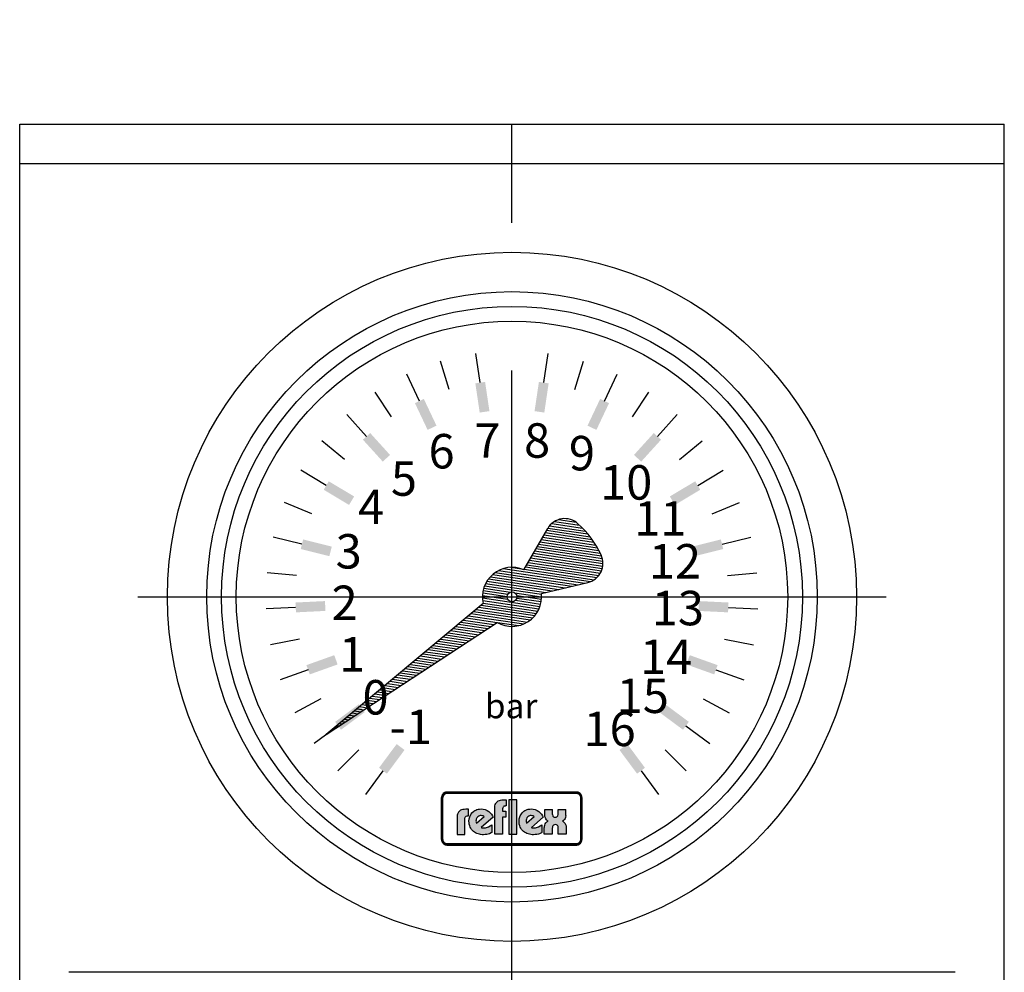
# Model space of a CAD drawing. Units: millimetres. Extents: x 13 to 4443, y -589 to 2911.
# Drawn here: x 812 to 912, y 2371 to 2467 of the extents above; entities that cross this region are included whole.
import ezdxf

# ---------------------------------------------------------------- set-up
doc = ezdxf.new("R2010")
doc.units = ezdxf.units.MM
doc.linetypes.add('AM_DIN_G_W050', pattern=[13.75, 9.75, -1.5, 1, -1.5])
for name, color, linetype in [('AM_0', 7, 'CONTINUOUS'), ('AM_4', 3, 'CONTINUOUS'), ('AM_7', 4, 'AM_DIN_G_W050'), ('AM_8', 1, 'CONTINUOUS')]:
    doc.layers.add(name, color=color, linetype=linetype)
doc.styles.get("Standard").update_dxf_attribs({"font": 'ISOCP.SHX'})

msp = doc.modelspace()

# ---------------------------------------------------------------- hatches: boundary and pattern name
at = {"layer": 'AM_4'}
h = msp.add_hatch(color=256, dxfattribs=at)
h.paths.add_polyline_path([(854.791, 2388.44), (854.729, 2388.44), (854.729, 2384.155), (854.791, 2384.155)])
h.paths.add_polyline_path([(868.365, 2383.732), (855.22, 2383.732), (855.22, 2383.671), (868.365, 2383.671)])
h.paths.add_polyline_path([(868.365, 2388.931), (855.22, 2388.931), (855.22, 2388.87), (868.365, 2388.87)])
h.paths.add_polyline_path([(868.917, 2388.44), (868.856, 2388.44), (868.856, 2384.155), (868.917, 2384.155)])
h.paths.add_polyline_path([(855.034, 2388.894), (855.121, 2388.918), (855.22, 2388.931), (855.22, 2388.992), (855.192, 2388.991), (855.165, 2388.989), (855.137, 2388.985), (855.11, 2388.981), (855.083, 2388.974), (855.057, 2388.966), (855.031, 2388.958), (855.007, 2388.948), (854.983, 2388.937), (854.959, 2388.925), (854.935, 2388.911), (854.913, 2388.896), (854.892, 2388.881), (854.871, 2388.864), (854.85, 2388.847), (854.831, 2388.829), (854.813, 2388.809), (854.796, 2388.79), (854.779, 2388.768), (854.764, 2388.747), (854.749, 2388.725), (854.735, 2388.702), (854.723, 2388.678), (854.712, 2388.654), (854.702, 2388.629), (854.694, 2388.603), (854.686, 2388.577), (854.679, 2388.55), (854.675, 2388.523), (854.671, 2388.495), (854.669, 2388.468), (854.668, 2388.44), (854.729, 2388.44), (854.742, 2388.539), (854.773, 2388.632), (854.816, 2388.713), (854.879, 2388.788), (854.947, 2388.844)])
h.paths.add_polyline_path([(855.055, 2388.836), (855.074, 2388.843), (855.094, 2388.85), (855.114, 2388.856), (855.135, 2388.861), (855.156, 2388.865), (855.177, 2388.868), (855.199, 2388.87), (855.22, 2388.87), (855.22, 2388.931), (855.121, 2388.918), (855.034, 2388.894), (854.947, 2388.844), (854.879, 2388.788), (854.816, 2388.713), (854.773, 2388.632), (854.742, 2388.539), (854.729, 2388.44), (854.791, 2388.44), (854.791, 2388.461), (854.792, 2388.483), (854.795, 2388.504), (854.799, 2388.525), (854.804, 2388.546), (854.81, 2388.565), (854.816, 2388.586), (854.824, 2388.606), (854.833, 2388.624), (854.843, 2388.643), (854.854, 2388.661), (854.864, 2388.678), (854.877, 2388.695), (854.889, 2388.711), (854.903, 2388.727), (854.918, 2388.742), (854.933, 2388.757), (854.949, 2388.77), (854.965, 2388.783), (854.982, 2388.796), (854.999, 2388.806), (855.017, 2388.817), (855.036, 2388.827)])
h.paths.add_polyline_path([(868.365, 2383.671), (855.22, 2383.671), (855.22, 2383.609), (868.365, 2383.609)])
h.paths.add_polyline_path([(868.775, 2383.882), (868.818, 2383.97), (868.849, 2384.057), (868.856, 2384.155), (868.794, 2384.155), (868.794, 2384.134), (868.793, 2384.113), (868.79, 2384.091), (868.786, 2384.07), (868.781, 2384.05), (868.776, 2384.03), (868.769, 2384.01), (868.761, 2383.991), (868.753, 2383.972), (868.744, 2383.954), (868.733, 2383.937), (868.722, 2383.919), (868.71, 2383.903), (868.697, 2383.886), (868.684, 2383.871), (868.67, 2383.857), (868.655, 2383.842), (868.64, 2383.829), (868.623, 2383.817), (868.606, 2383.804), (868.589, 2383.794), (868.571, 2383.783), (868.552, 2383.774), (868.533, 2383.765), (868.513, 2383.758), (868.494, 2383.751), (868.473, 2383.746), (868.452, 2383.741), (868.431, 2383.737), (868.409, 2383.734), (868.387, 2383.732), (868.365, 2383.732), (868.365, 2383.671), (868.464, 2383.677), (868.557, 2383.708), (868.638, 2383.752), (868.713, 2383.814)], flags=16)
h.paths.add_polyline_path([(868.791, 2383.809), (868.808, 2383.829), (868.823, 2383.85), (868.837, 2383.873), (868.85, 2383.896), (868.863, 2383.919), (868.873, 2383.943), (868.883, 2383.968), (868.892, 2383.994), (868.899, 2384.019), (868.905, 2384.046), (868.911, 2384.073), (868.913, 2384.1), (868.916, 2384.128), (868.917, 2384.155), (868.856, 2384.155), (868.849, 2384.057), (868.818, 2383.97), (868.775, 2383.882), (868.713, 2383.814), (868.638, 2383.752), (868.557, 2383.708), (868.464, 2383.677), (868.365, 2383.671), (868.365, 2383.609), (868.392, 2383.61), (868.421, 2383.613), (868.449, 2383.616), (868.476, 2383.621), (868.503, 2383.626), (868.529, 2383.634), (868.555, 2383.643), (868.58, 2383.652), (868.605, 2383.664), (868.628, 2383.675), (868.651, 2383.689), (868.674, 2383.703), (868.696, 2383.718), (868.717, 2383.734), (868.737, 2383.752), (868.756, 2383.77), (868.774, 2383.788)])
h.paths.add_polyline_path([(868.713, 2388.788), (868.638, 2388.844), (868.557, 2388.894), (868.464, 2388.918), (868.365, 2388.931), (868.365, 2388.87), (868.387, 2388.87), (868.409, 2388.868), (868.431, 2388.864), (868.452, 2388.861), (868.472, 2388.856), (868.493, 2388.85), (868.513, 2388.843), (868.533, 2388.836), (868.552, 2388.827), (868.57, 2388.817), (868.588, 2388.806), (868.606, 2388.796), (868.623, 2388.783), (868.639, 2388.771), (868.655, 2388.757), (868.67, 2388.742), (868.683, 2388.727), (868.697, 2388.712), (868.71, 2388.695), (868.721, 2388.678), (868.733, 2388.662), (868.743, 2388.643), (868.753, 2388.625), (868.761, 2388.606), (868.769, 2388.586), (868.776, 2388.566), (868.781, 2388.546), (868.786, 2388.525), (868.79, 2388.504), (868.793, 2388.484), (868.794, 2388.461), (868.794, 2388.44), (868.856, 2388.44), (868.849, 2388.539), (868.818, 2388.632), (868.775, 2388.713)])
h.paths.add_polyline_path([(868.737, 2388.846), (868.717, 2388.864), (868.697, 2388.881), (868.674, 2388.896), (868.652, 2388.911), (868.629, 2388.925), (868.605, 2388.937), (868.581, 2388.948), (868.555, 2388.958), (868.529, 2388.966), (868.504, 2388.974), (868.476, 2388.981), (868.449, 2388.985), (868.421, 2388.989), (868.393, 2388.991), (868.365, 2388.992), (868.365, 2388.931), (868.464, 2388.918), (868.557, 2388.894), (868.638, 2388.844), (868.713, 2388.788), (868.775, 2388.713), (868.818, 2388.632), (868.849, 2388.539), (868.856, 2388.44), (868.917, 2388.44), (868.916, 2388.468), (868.913, 2388.495), (868.911, 2388.523), (868.905, 2388.549), (868.899, 2388.576), (868.892, 2388.602), (868.883, 2388.628), (868.873, 2388.653), (868.863, 2388.678), (868.85, 2388.701), (868.838, 2388.724), (868.823, 2388.747), (868.808, 2388.768), (868.792, 2388.79), (868.774, 2388.809), (868.756, 2388.829)])
h.paths.add_polyline_path([(854.918, 2383.857), (854.903, 2383.872), (854.889, 2383.887), (854.877, 2383.903), (854.864, 2383.92), (854.853, 2383.937), (854.842, 2383.954), (854.833, 2383.973), (854.824, 2383.991), (854.816, 2384.01), (854.809, 2384.03), (854.804, 2384.05), (854.799, 2384.071), (854.795, 2384.091), (854.792, 2384.113), (854.791, 2384.134), (854.791, 2384.155), (854.729, 2384.155), (854.742, 2384.057), (854.773, 2383.97), (854.816, 2383.882), (854.879, 2383.814), (854.947, 2383.752), (855.034, 2383.708), (855.121, 2383.677), (855.22, 2383.671), (855.22, 2383.732), (855.199, 2383.732), (855.176, 2383.734), (855.155, 2383.737), (855.135, 2383.74), (855.114, 2383.746), (855.094, 2383.751), (855.074, 2383.758), (855.055, 2383.765), (855.035, 2383.774), (855.017, 2383.783), (854.999, 2383.794), (854.982, 2383.805), (854.964, 2383.817), (854.948, 2383.829), (854.932, 2383.842)], flags=17)
h.paths.add_polyline_path([(854.879, 2383.814), (854.816, 2383.882), (854.773, 2383.97), (854.742, 2384.057), (854.729, 2384.155), (854.668, 2384.155), (854.669, 2384.128), (854.671, 2384.1), (854.675, 2384.073), (854.679, 2384.046), (854.686, 2384.019), (854.694, 2383.994), (854.702, 2383.968), (854.712, 2383.943), (854.724, 2383.919), (854.736, 2383.895), (854.75, 2383.873), (854.764, 2383.85), (854.779, 2383.829), (854.796, 2383.809), (854.814, 2383.788), (854.831, 2383.77), (854.851, 2383.752), (854.871, 2383.734), (854.892, 2383.718), (854.913, 2383.703), (854.936, 2383.689), (854.959, 2383.675), (854.983, 2383.664), (855.007, 2383.652), (855.032, 2383.643), (855.058, 2383.634), (855.084, 2383.626), (855.111, 2383.621), (855.137, 2383.616), (855.165, 2383.613), (855.192, 2383.61), (855.22, 2383.609), (855.22, 2383.671), (855.121, 2383.677), (855.034, 2383.708), (854.947, 2383.752)])
h = msp.add_hatch(color=256, dxfattribs=at)
h.paths.add_polyline_path([(868.365, 2388.992), (855.22, 2388.992), (855.22, 2388.931), (868.365, 2388.931)])
h.paths.add_polyline_path([(854.729, 2388.44), (854.668, 2388.44), (854.668, 2384.155), (854.729, 2384.155)])
h.paths.add_polyline_path([(854.843, 2388.643), (854.854, 2388.661), (854.864, 2388.678), (854.877, 2388.695), (854.889, 2388.711), (854.903, 2388.727), (854.918, 2388.742), (854.933, 2388.757), (854.949, 2388.77), (854.965, 2388.783), (854.982, 2388.796), (854.999, 2388.806), (855.017, 2388.817), (855.036, 2388.827), (855.055, 2388.836), (855.074, 2388.843), (855.094, 2388.85), (855.114, 2388.856), (855.135, 2388.861), (855.156, 2388.865), (855.177, 2388.868), (855.199, 2388.87), (855.22, 2388.87), (855.22, 2388.931), (855.121, 2388.918), (855.034, 2388.894), (854.947, 2388.844), (854.879, 2388.788), (854.816, 2388.713), (854.773, 2388.632), (854.742, 2388.539), (854.729, 2388.44), (854.791, 2388.44), (854.791, 2388.461), (854.792, 2388.483), (854.795, 2388.504), (854.799, 2388.525), (854.804, 2388.546), (854.81, 2388.565), (854.816, 2388.586), (854.824, 2388.606), (854.833, 2388.624)])
h = msp.add_hatch(color=256, dxfattribs=at)
h.paths.add_polyline_path([(857.025, 2386.297), (857.041, 2386.386), (857.073, 2386.451), (857.122, 2386.499), (857.17, 2386.54), (857.267, 2386.564), (857.316, 2386.572), (857.405, 2386.572), (857.405, 2387.243), (857.114, 2387.243), (856.952, 2387.234), (856.814, 2387.218), (856.701, 2387.178), (856.596, 2387.137), (856.516, 2387.081), (856.443, 2387.024), (856.387, 2386.959), (856.338, 2386.895), (856.281, 2386.758), (856.249, 2386.645), (856.241, 2386.54), (856.241, 2384.688), (857.025, 2384.688)])
h.paths.add_polyline_path([(859.903, 2386.426), (859.83, 2386.588), (859.725, 2386.75), (859.603, 2386.887), (859.45, 2387.016), (859.28, 2387.121), (859.094, 2387.202), (858.892, 2387.259), (858.682, 2387.275), (858.528, 2387.267), (858.391, 2387.243), (858.261, 2387.21), (858.14, 2387.162), (858.027, 2387.105), (857.93, 2387.04), (857.841, 2386.959), (857.752, 2386.878), (857.68, 2386.791), (857.623, 2386.693), (857.567, 2386.588), (857.526, 2386.483), (857.47, 2386.265), (857.445, 2386.038), (857.453, 2385.868), (857.478, 2385.716), (857.518, 2385.57), (857.575, 2385.432), (857.64, 2385.311), (857.712, 2385.198), (857.8, 2385.093), (857.897, 2384.996), (858.011, 2384.915), (858.124, 2384.85), (858.245, 2384.785), (858.367, 2384.737), (858.504, 2384.704), (858.634, 2384.672), (858.771, 2384.656), (858.908, 2384.656), (859.094, 2384.664), (859.264, 2384.688), (859.409, 2384.72), (859.539, 2384.761), (859.717, 2384.842), (859.773, 2384.874), (859.773, 2385.667), (859.595, 2385.546), (859.417, 2385.449), (859.215, 2385.376), (859.118, 2385.352), (859.021, 2385.343), (858.86, 2385.343), (858.747, 2385.368), (858.698, 2385.376)])
h.paths.add_polyline_path([(858.213, 2385.844), (858.189, 2385.901), (858.172, 2385.965), (858.156, 2386.046), (858.164, 2386.143), (858.189, 2386.248), (858.245, 2386.362), (858.342, 2386.475), (858.456, 2386.556), (858.577, 2386.596), (858.69, 2386.604), (858.787, 2386.588), (858.876, 2386.564), (858.94, 2386.532), (858.997, 2386.499)], flags=16)
h.paths.add_polyline_path([(860.856, 2386.426), (861.204, 2386.426), (861.204, 2387.032), (860.856, 2387.032), (860.856, 2387.299), (860.872, 2387.388), (860.905, 2387.453), (860.953, 2387.501), (861.002, 2387.542), (861.107, 2387.566), (861.148, 2387.574), (861.235, 2387.574), (861.235, 2388.196), (860.945, 2388.196), (860.792, 2388.188), (860.654, 2388.164), (860.533, 2388.123), (860.427, 2388.083), (860.347, 2388.026), (860.274, 2387.971), (860.217, 2387.906), (860.177, 2387.841), (860.112, 2387.712), (860.08, 2387.59), (860.071, 2387.485), (860.071, 2384.696), (860.856, 2384.696)])
h.paths.add_polyline_path([(862.312, 2388.196), (861.494, 2388.196), (861.494, 2384.696), (862.312, 2384.696)])
h.paths.add_polyline_path([(864.986, 2386.426), (864.913, 2386.588), (864.808, 2386.75), (864.687, 2386.887), (864.534, 2387.016), (864.364, 2387.121), (864.178, 2387.202), (863.976, 2387.259), (863.766, 2387.275), (863.612, 2387.267), (863.476, 2387.243), (863.346, 2387.21), (863.225, 2387.162), (863.111, 2387.105), (863.014, 2387.04), (862.925, 2386.959), (862.836, 2386.878), (862.772, 2386.791), (862.707, 2386.693), (862.65, 2386.588), (862.61, 2386.483), (862.553, 2386.265), (862.529, 2386.038), (862.537, 2385.868), (862.561, 2385.716), (862.602, 2385.57), (862.658, 2385.432), (862.723, 2385.311), (862.796, 2385.198), (862.885, 2385.093), (862.99, 2384.996), (863.095, 2384.915), (863.208, 2384.85), (863.33, 2384.785), (863.451, 2384.737), (863.588, 2384.704), (863.717, 2384.672), (863.855, 2384.656), (863.992, 2384.656), (864.178, 2384.664), (864.348, 2384.688), (864.502, 2384.72), (864.623, 2384.761), (864.8, 2384.842), (864.857, 2384.874), (864.857, 2385.667), (864.679, 2385.546), (864.502, 2385.449), (864.3, 2385.376), (864.203, 2385.352), (864.105, 2385.343), (863.944, 2385.343), (863.83, 2385.368), (863.782, 2385.376)])
h.paths.add_polyline_path([(863.241, 2386.046), (863.249, 2386.143), (863.273, 2386.248), (863.33, 2386.362), (863.427, 2386.475), (863.539, 2386.556), (863.66, 2386.596), (863.774, 2386.604), (863.871, 2386.588), (863.96, 2386.564), (864.025, 2386.532), (864.081, 2386.499), (863.298, 2385.844), (863.273, 2385.901), (863.257, 2385.965)], flags=16)
h.paths.add_polyline_path([(867.063, 2385.965), (866.999, 2386.006), (866.943, 2386.038), (867.055, 2386.111), (867.136, 2386.208), (867.201, 2386.313), (867.241, 2386.418), (867.274, 2386.596), (867.274, 2386.677), (867.274, 2387.218), (866.514, 2387.218), (866.514, 2386.758), (866.506, 2386.702), (866.474, 2386.588), (866.441, 2386.532), (866.385, 2386.475), (866.304, 2386.435), (866.207, 2386.426), (866.11, 2386.435), (866.029, 2386.475), (865.98, 2386.524), (865.948, 2386.588), (865.924, 2386.702), (865.924, 2386.75), (865.924, 2387.218), (865.148, 2387.218), (865.148, 2386.669), (865.164, 2386.499), (865.205, 2386.37), (865.253, 2386.257), (865.318, 2386.176), (865.383, 2386.111), (865.431, 2386.07), (865.488, 2386.038), (865.415, 2386.006), (865.358, 2385.965), (865.269, 2385.868), (865.197, 2385.755), (865.156, 2385.643), (865.124, 2385.538), (865.108, 2385.449), (865.1, 2385.368), (865.1, 2384.696), (865.907, 2384.696), (865.907, 2385.311), (865.916, 2385.376), (865.924, 2385.432), (865.94, 2385.505), (865.98, 2385.57), (866.037, 2385.635), (866.118, 2385.675), (866.231, 2385.691), (866.336, 2385.675), (866.417, 2385.635), (866.466, 2385.57), (866.498, 2385.497), (866.514, 2385.432), (866.522, 2385.368), (866.522, 2385.311), (866.522, 2384.696), (867.322, 2384.696), (867.322, 2385.376), (867.306, 2385.554), (867.258, 2385.699), (867.201, 2385.812), (867.128, 2385.901)])
h = msp.add_hatch(color=256, dxfattribs=at)
h.paths.add_polyline_path([(868.856, 2388.44), (868.794, 2388.44), (868.794, 2384.155), (868.856, 2384.155)])
h.paths.add_polyline_path([(868.818, 2383.97), (868.849, 2384.057), (868.856, 2384.155), (868.794, 2384.155), (868.794, 2384.134), (868.793, 2384.113), (868.79, 2384.091), (868.786, 2384.07), (868.781, 2384.05), (868.776, 2384.03), (868.769, 2384.01), (868.761, 2383.991), (868.753, 2383.972), (868.744, 2383.954), (868.733, 2383.937), (868.722, 2383.919), (868.71, 2383.903), (868.697, 2383.886), (868.684, 2383.871), (868.67, 2383.857), (868.655, 2383.842), (868.64, 2383.829), (868.623, 2383.817), (868.606, 2383.804), (868.589, 2383.794), (868.571, 2383.783), (868.552, 2383.774), (868.533, 2383.765), (868.513, 2383.758), (868.494, 2383.751), (868.473, 2383.746), (868.452, 2383.741), (868.431, 2383.737), (868.409, 2383.734), (868.387, 2383.732), (868.365, 2383.732), (868.365, 2383.671), (868.464, 2383.677), (868.557, 2383.708), (868.638, 2383.752), (868.713, 2383.814), (868.775, 2383.882)])

# ---------------------------------------------------------------- linework, layer by layer
at = {"layer": 'AM_0'}
for p, q in [((811.817, 2456.821), (911.817, 2456.821)), ((811.817, 2209.821), (811.817, 2456.821)), ((911.817, 2209.821), (911.817, 2456.821)), ((811.817, 2452.821), (911.817, 2452.821)), ((906.817, 2370.681), (816.817, 2370.681))]:
    msp.add_line(p, q, dxfattribs=at)
for radius in [35, 31]:
    msp.add_circle((861.817, 2408.821), radius, dxfattribs=at)
for points in [[(859.525, 2427.682), (859.085, 2430.65), (858.536, 2427.535), (858.095, 2430.503)], [(865.099, 2427.535), (865.539, 2430.503), (864.11, 2427.682), (864.55, 2430.65)], [(854.149, 2426.204), (852.865, 2428.917), (853.245, 2425.777), (851.961, 2428.489)], [(870.39, 2425.777), (871.673, 2428.489), (869.486, 2426.204), (870.769, 2428.917)], [(849.433, 2423.23), (847.417, 2425.453), (848.692, 2422.558), (846.676, 2424.781)], [(874.943, 2422.558), (876.958, 2424.781), (874.202, 2423.23), (876.217, 2425.453)], [(845.783, 2419.014), (843.209, 2420.557), (845.269, 2418.156), (842.695, 2419.699)], [(878.365, 2418.156), (880.939, 2419.699), (877.851, 2419.014), (880.425, 2420.557)], [(843.515, 2413.921), (840.604, 2414.65), (843.272, 2412.951), (840.361, 2413.68)], [(880.363, 2412.951), (883.274, 2413.68), (880.12, 2413.921), (883.031, 2414.65)], [(842.822, 2408.388), (839.825, 2408.241), (842.871, 2407.389), (839.874, 2407.242)], [(880.763, 2407.389), (883.761, 2407.242), (880.812, 2408.388), (883.81, 2408.241)], [(843.766, 2402.893), (840.94, 2401.882), (844.103, 2401.951), (841.277, 2400.94)], [(879.532, 2401.951), (882.357, 2400.94), (879.869, 2402.893), (882.694, 2401.882)], [(846.264, 2397.908), (843.853, 2396.12), (846.859, 2397.105), (844.449, 2395.317)], [(876.775, 2397.105), (879.185, 2395.317), (877.371, 2397.908), (879.781, 2396.12)], [(850.101, 2393.863), (848.314, 2391.452), (850.904, 2393.267), (849.117, 2390.857)], [(873.533, 2393.863), (875.321, 2391.452), (872.73, 2393.267), (874.518, 2390.857)]]:
    msp.add_solid(points, dxfattribs=at)
at = {"layer": 'AM_4'}
for p, q in [((858.589, 2430.582), (858.149, 2433.55)), ((865.045, 2430.582), (865.486, 2433.55)), ((855.431, 2429.873), (854.56, 2432.744)), ((868.204, 2429.873), (869.074, 2432.744)), ((852.411, 2428.708), (851.128, 2431.42)), ((871.223, 2428.708), (872.506, 2431.42)), ((849.595, 2427.113), (847.928, 2429.607)), ((874.04, 2427.113), (875.707, 2429.607)), ((847.043, 2425.121), (845.028, 2427.344)), ((876.592, 2425.121), (878.606, 2427.344)), ((844.811, 2422.777), (842.492, 2424.68)), ((878.823, 2422.777), (881.143, 2424.68)), ((842.947, 2420.131), (840.374, 2421.673)), ((880.687, 2420.131), (883.26, 2421.673)), ((841.492, 2417.24), (838.72, 2418.388)), ((882.143, 2417.24), (884.914, 2418.388)), ((863.01, 2411.573), (865.444, 2415.766)), ((840.477, 2414.166), (837.566, 2414.895)), ((883.158, 2414.166), (886.068, 2414.895)), ((839.923, 2410.977), (836.938, 2411.271)), ((883.711, 2410.977), (886.697, 2411.271)), ((864.798, 2409.163), (869.517, 2410.274)), ((858.896, 2408.138), (842.942, 2394.822)), ((839.844, 2407.741), (836.847, 2407.594)), ((883.791, 2407.741), (886.787, 2407.594)), ((842.942, 2394.822), (860.316, 2406.223)), ((840.24, 2404.529), (837.298, 2403.943)), ((883.395, 2404.529), (886.337, 2403.943)), ((841.103, 2401.409), (838.279, 2400.398)), ((882.531, 2401.409), (885.356, 2400.398)), ((842.415, 2398.45), (839.769, 2397.036)), ((881.22, 2398.45), (883.865, 2397.036)), ((844.147, 2395.715), (841.737, 2393.928)), ((879.488, 2395.715), (881.897, 2393.928)), ((846.261, 2393.264), (844.14, 2391.143)), ((877.374, 2393.264), (879.495, 2391.143)), ((848.712, 2391.15), (846.925, 2388.74)), ((874.923, 2391.15), (876.71, 2388.74)), ((854.669, 2388.468), (854.668, 2388.44)), ((854.668, 2388.44), (854.668, 2388.44)), ((854.668, 2384.155), (854.668, 2388.44)), ((854.668, 2388.44), (854.791, 2388.44)), ((854.671, 2388.495), (854.669, 2388.468)), ((854.675, 2388.523), (854.671, 2388.495)), ((854.679, 2388.55), (854.675, 2388.523)), ((854.686, 2388.577), (854.679, 2388.55)), ((854.694, 2388.603), (854.686, 2388.577)), ((854.702, 2388.629), (854.694, 2388.603)), ((854.712, 2388.654), (854.702, 2388.629)), ((854.723, 2388.678), (854.712, 2388.654)), ((854.735, 2388.702), (854.723, 2388.678)), ((854.729, 2388.44), (854.742, 2388.539)), ((854.729, 2384.155), (854.729, 2388.44)), ((854.749, 2388.725), (854.735, 2388.702)), ((854.742, 2388.539), (854.773, 2388.632)), ((854.764, 2388.747), (854.749, 2388.725)), ((854.779, 2388.768), (854.764, 2388.747)), ((854.773, 2388.632), (854.816, 2388.713)), ((854.796, 2388.79), (854.779, 2388.768)), ((854.781, 2384.155), (854.781, 2388.44)), ((854.791, 2388.461), (854.792, 2388.483)), ((854.791, 2384.134), (854.791, 2388.461)), ((854.792, 2388.483), (854.795, 2388.504)), ((854.795, 2388.504), (854.799, 2388.525)), ((854.813, 2388.809), (854.796, 2388.79)), ((854.799, 2388.525), (854.804, 2388.546)), ((854.804, 2388.546), (854.81, 2388.565)), ((854.81, 2388.565), (854.816, 2388.586)), ((854.831, 2388.829), (854.813, 2388.809)), ((854.816, 2388.713), (854.879, 2388.788)), ((854.816, 2388.586), (854.824, 2388.606)), ((854.824, 2388.606), (854.833, 2388.624)), ((854.85, 2388.847), (854.831, 2388.829)), ((854.833, 2388.624), (854.843, 2388.643)), ((854.843, 2388.643), (854.864, 2388.678)), ((854.871, 2388.864), (854.85, 2388.847)), ((854.864, 2388.678), (854.877, 2388.695)), ((854.892, 2388.881), (854.871, 2388.864)), ((854.877, 2388.695), (854.889, 2388.711)), ((854.879, 2388.788), (854.947, 2388.844)), ((854.889, 2388.711), (854.903, 2388.727)), ((854.913, 2388.896), (854.892, 2388.881)), ((854.903, 2388.727), (854.918, 2388.742)), ((854.935, 2388.911), (854.913, 2388.896)), ((854.918, 2388.742), (854.933, 2388.757)), ((854.933, 2388.757), (854.965, 2388.783)), ((854.959, 2388.925), (854.935, 2388.911)), ((854.947, 2388.844), (855.034, 2388.894)), ((854.983, 2388.937), (854.959, 2388.925)), ((854.965, 2388.783), (854.982, 2388.796)), ((854.982, 2388.796), (855.017, 2388.817)), ((855.007, 2388.948), (854.983, 2388.937)), ((855.031, 2388.958), (855.007, 2388.948)), ((855.017, 2388.817), (855.036, 2388.827)), ((855.057, 2388.966), (855.031, 2388.958)), ((855.034, 2388.894), (855.121, 2388.918)), ((855.036, 2388.827), (855.055, 2388.836)), ((855.055, 2388.836), (855.094, 2388.85)), ((855.083, 2388.974), (855.057, 2388.966)), ((855.11, 2388.981), (855.083, 2388.974)), ((855.094, 2388.85), (855.114, 2388.856)), ((855.137, 2388.985), (855.11, 2388.981)), ((855.114, 2388.856), (855.135, 2388.861)), ((855.121, 2388.918), (855.22, 2388.931)), ((855.135, 2388.861), (855.156, 2388.865)), ((855.165, 2388.989), (855.137, 2388.985)), ((855.156, 2388.865), (855.177, 2388.868)), ((855.192, 2388.991), (855.165, 2388.989)), ((855.177, 2388.868), (855.199, 2388.87)), ((855.22, 2388.992), (855.192, 2388.991)), ((855.199, 2388.87), (868.387, 2388.87)), ((868.365, 2388.992), (855.22, 2388.992)), ((855.22, 2388.992), (855.22, 2388.992)), ((855.22, 2388.87), (855.22, 2388.992)), ((855.22, 2388.931), (855.22, 2388.931)), ((855.22, 2388.931), (868.365, 2388.931)), ((855.22, 2388.879), (868.365, 2388.879)), ((860.274, 2387.971), (860.347, 2388.026)), ((860.347, 2388.026), (860.427, 2388.083)), ((860.427, 2388.083), (860.533, 2388.123)), ((860.533, 2388.123), (860.654, 2388.164)), ((860.654, 2388.164), (860.792, 2388.188)), ((860.792, 2388.188), (860.945, 2388.196)), ((860.945, 2388.196), (861.235, 2388.196)), ((861.235, 2388.196), (861.235, 2387.574)), ((861.494, 2388.196), (861.494, 2388.196)), ((862.312, 2388.196), (861.494, 2388.196)), ((861.494, 2388.196), (861.494, 2384.696)), ((862.312, 2384.696), (862.312, 2388.196)), ((868.365, 2388.992), (868.365, 2388.992)), ((868.365, 2388.992), (868.365, 2388.87)), ((868.393, 2388.991), (868.365, 2388.992)), ((868.365, 2388.931), (868.464, 2388.918)), ((868.387, 2388.87), (868.409, 2388.868)), ((868.421, 2388.989), (868.393, 2388.991)), ((868.409, 2388.868), (868.452, 2388.861)), ((868.449, 2388.985), (868.421, 2388.989)), ((868.476, 2388.981), (868.449, 2388.985)), ((868.452, 2388.861), (868.472, 2388.856)), ((868.464, 2388.918), (868.557, 2388.894)), ((868.472, 2388.856), (868.493, 2388.85)), ((868.504, 2388.974), (868.476, 2388.981)), ((868.493, 2388.85), (868.513, 2388.843)), ((868.529, 2388.966), (868.504, 2388.974)), ((868.513, 2388.843), (868.533, 2388.836)), ((868.555, 2388.958), (868.529, 2388.966)), ((868.533, 2388.836), (868.552, 2388.827)), ((868.552, 2388.827), (868.57, 2388.817)), ((868.581, 2388.948), (868.555, 2388.958)), ((868.557, 2388.894), (868.638, 2388.844)), ((868.57, 2388.817), (868.606, 2388.796)), ((868.605, 2388.937), (868.581, 2388.948)), ((868.629, 2388.925), (868.605, 2388.937)), ((868.606, 2388.796), (868.623, 2388.783)), ((868.623, 2388.783), (868.639, 2388.771)), ((868.652, 2388.911), (868.629, 2388.925)), ((868.638, 2388.844), (868.713, 2388.788)), ((868.639, 2388.771), (868.655, 2388.757)), ((868.652, 2388.911), (868.697, 2388.881)), ((868.655, 2388.757), (868.67, 2388.742)), ((868.67, 2388.742), (868.683, 2388.727)), ((868.683, 2388.727), (868.697, 2388.712)), ((868.717, 2388.864), (868.697, 2388.881)), ((868.697, 2388.712), (868.71, 2388.695)), ((868.71, 2388.695), (868.733, 2388.662)), ((868.713, 2388.788), (868.775, 2388.713)), ((868.737, 2388.846), (868.717, 2388.864)), ((868.733, 2388.662), (868.743, 2388.643)), ((868.756, 2388.829), (868.737, 2388.846)), ((868.743, 2388.643), (868.753, 2388.625)), ((868.753, 2388.625), (868.761, 2388.606)), ((868.756, 2388.829), (868.792, 2388.79)), ((868.761, 2388.606), (868.769, 2388.586)), ((868.769, 2388.586), (868.776, 2388.566)), ((868.775, 2388.713), (868.818, 2388.632)), ((868.776, 2388.566), (868.781, 2388.546)), ((868.781, 2388.546), (868.786, 2388.525)), ((868.786, 2388.525), (868.79, 2388.504)), ((868.79, 2388.504), (868.793, 2388.484)), ((868.808, 2388.768), (868.792, 2388.79)), ((868.793, 2388.484), (868.794, 2388.461)), ((868.794, 2384.134), (868.794, 2388.461)), ((868.794, 2388.44), (868.917, 2388.44)), ((868.804, 2388.44), (868.804, 2384.155)), ((868.823, 2388.747), (868.808, 2388.768)), ((868.818, 2388.632), (868.849, 2388.539)), ((868.838, 2388.724), (868.823, 2388.747)), ((868.838, 2388.724), (868.863, 2388.678)), ((868.849, 2388.539), (868.856, 2388.44)), ((868.856, 2388.44), (868.856, 2384.155)), ((868.873, 2388.653), (868.863, 2388.678)), ((868.883, 2388.628), (868.873, 2388.653)), ((868.892, 2388.602), (868.883, 2388.628)), ((868.899, 2388.576), (868.892, 2388.602)), ((868.905, 2388.549), (868.899, 2388.576)), ((868.911, 2388.523), (868.905, 2388.549)), ((868.913, 2388.495), (868.911, 2388.523)), ((868.916, 2388.468), (868.913, 2388.495)), ((868.917, 2388.44), (868.916, 2388.468)), ((868.917, 2388.44), (868.917, 2384.155)), ((868.917, 2388.44), (868.917, 2388.44)), ((856.443, 2387.024), (856.387, 2386.959)), ((856.516, 2387.081), (856.443, 2387.024)), ((856.596, 2387.137), (856.516, 2387.081)), ((856.701, 2387.178), (856.596, 2387.137)), ((856.814, 2387.218), (856.701, 2387.178)), ((856.952, 2387.234), (856.814, 2387.218)), ((857.114, 2387.243), (856.952, 2387.234)), ((857.405, 2387.243), (857.114, 2387.243)), ((857.405, 2386.572), (857.405, 2387.243)), ((857.752, 2386.878), (857.93, 2387.04)), ((857.93, 2387.04), (858.027, 2387.105)), ((858.027, 2387.105), (858.14, 2387.162)), ((858.14, 2387.162), (858.261, 2387.21)), ((858.261, 2387.21), (858.391, 2387.243)), ((858.391, 2387.243), (858.528, 2387.267)), ((858.528, 2387.267), (858.682, 2387.275)), ((858.682, 2387.275), (858.892, 2387.259)), ((858.892, 2387.259), (859.094, 2387.202)), ((859.094, 2387.202), (859.28, 2387.121)), ((859.28, 2387.121), (859.45, 2387.016)), ((859.45, 2387.016), (859.603, 2386.887)), ((860.071, 2387.485), (860.08, 2387.59)), ((860.071, 2384.696), (860.071, 2387.485)), ((860.08, 2387.59), (860.112, 2387.712)), ((860.112, 2387.712), (860.177, 2387.841)), ((860.177, 2387.841), (860.217, 2387.906)), ((860.217, 2387.906), (860.274, 2387.971)), ((860.872, 2387.388), (860.856, 2387.299)), ((860.856, 2387.299), (860.856, 2387.032)), ((860.856, 2387.032), (861.204, 2387.032)), ((860.905, 2387.453), (860.872, 2387.388)), ((860.953, 2387.501), (860.905, 2387.453)), ((861.002, 2387.542), (860.953, 2387.501)), ((861.107, 2387.566), (861.002, 2387.542)), ((861.148, 2387.574), (861.107, 2387.566)), ((861.235, 2387.574), (861.148, 2387.574)), ((861.204, 2387.032), (861.204, 2386.426)), ((862.836, 2386.878), (863.014, 2387.04)), ((863.014, 2387.04), (863.111, 2387.105)), ((863.111, 2387.105), (863.225, 2387.162)), ((863.225, 2387.162), (863.346, 2387.21)), ((863.346, 2387.21), (863.476, 2387.243)), ((863.476, 2387.243), (863.612, 2387.267)), ((863.612, 2387.267), (863.766, 2387.275)), ((863.766, 2387.275), (863.976, 2387.259)), ((863.976, 2387.259), (864.178, 2387.202)), ((864.178, 2387.202), (864.364, 2387.121)), ((864.364, 2387.121), (864.534, 2387.016)), ((864.534, 2387.016), (864.687, 2386.887)), ((865.148, 2387.218), (865.148, 2387.218)), ((865.148, 2386.669), (865.148, 2387.218)), ((865.148, 2387.218), (865.924, 2387.218)), ((865.924, 2386.702), (865.924, 2387.218)), ((866.514, 2387.218), (867.274, 2387.218)), ((866.514, 2386.758), (866.514, 2387.218)), ((867.274, 2386.596), (867.274, 2387.218)), ((856.249, 2386.645), (856.241, 2386.54)), ((856.241, 2386.54), (856.241, 2384.688)), ((856.281, 2386.758), (856.249, 2386.645)), ((856.338, 2386.895), (856.281, 2386.758)), ((856.387, 2386.959), (856.338, 2386.895)), ((857.025, 2386.297), (857.041, 2386.386)), ((857.025, 2386.297), (857.025, 2386.297)), ((857.025, 2384.688), (857.025, 2386.297)), ((857.041, 2386.386), (857.073, 2386.451)), ((857.073, 2386.451), (857.122, 2386.499)), ((857.122, 2386.499), (857.17, 2386.54)), ((857.17, 2386.54), (857.267, 2386.564)), ((857.267, 2386.564), (857.316, 2386.572)), ((857.316, 2386.572), (857.405, 2386.572)), ((857.445, 2386.038), (857.47, 2386.265)), ((857.453, 2385.868), (857.445, 2386.038)), ((857.47, 2386.265), (857.526, 2386.483)), ((857.526, 2386.483), (857.567, 2386.588)), ((857.567, 2386.588), (857.623, 2386.693)), ((857.623, 2386.693), (857.68, 2386.791)), ((857.68, 2386.791), (857.752, 2386.878)), ((858.164, 2386.143), (858.156, 2386.046)), ((858.156, 2386.046), (858.172, 2385.965)), ((858.189, 2386.248), (858.164, 2386.143)), ((858.245, 2386.362), (858.189, 2386.248)), ((858.213, 2385.844), (858.997, 2386.499)), ((858.342, 2386.475), (858.245, 2386.362)), ((858.456, 2386.556), (858.342, 2386.475)), ((858.577, 2386.596), (858.456, 2386.556)), ((858.69, 2386.604), (858.577, 2386.596)), ((858.787, 2386.588), (858.69, 2386.604)), ((859.903, 2386.426), (858.698, 2385.376)), ((858.876, 2386.564), (858.787, 2386.588)), ((858.94, 2386.532), (858.876, 2386.564)), ((858.997, 2386.499), (858.94, 2386.532)), ((859.603, 2386.887), (859.725, 2386.75)), ((859.725, 2386.75), (859.83, 2386.588)), ((859.83, 2386.588), (859.903, 2386.426)), ((860.856, 2386.426), (860.856, 2384.696)), ((861.204, 2386.426), (860.856, 2386.426)), ((862.529, 2386.038), (862.553, 2386.265)), ((862.537, 2385.868), (862.529, 2386.038)), ((862.553, 2386.265), (862.61, 2386.483)), ((862.61, 2386.483), (862.65, 2386.588)), ((862.65, 2386.588), (862.707, 2386.693)), ((862.707, 2386.693), (862.772, 2386.791)), ((862.772, 2386.791), (862.836, 2386.878)), ((863.249, 2386.143), (863.241, 2386.046)), ((863.241, 2386.046), (863.257, 2385.965)), ((863.273, 2386.248), (863.249, 2386.143)), ((863.33, 2386.362), (863.273, 2386.248)), ((863.298, 2385.844), (864.081, 2386.499)), ((863.427, 2386.475), (863.33, 2386.362)), ((863.539, 2386.556), (863.427, 2386.475)), ((863.66, 2386.596), (863.539, 2386.556)), ((863.774, 2386.604), (863.66, 2386.596)), ((863.871, 2386.588), (863.774, 2386.604)), ((864.986, 2386.426), (863.782, 2385.376)), ((863.96, 2386.564), (863.871, 2386.588)), ((864.025, 2386.532), (863.96, 2386.564)), ((864.081, 2386.499), (864.025, 2386.532)), ((864.687, 2386.887), (864.808, 2386.75)), ((864.808, 2386.75), (864.913, 2386.588)), ((864.913, 2386.588), (864.986, 2386.426)), ((865.164, 2386.499), (865.148, 2386.669)), ((865.205, 2386.37), (865.164, 2386.499)), ((865.253, 2386.257), (865.205, 2386.37)), ((865.318, 2386.176), (865.253, 2386.257)), ((865.383, 2386.111), (865.318, 2386.176)), ((865.358, 2385.965), (865.415, 2386.006)), ((865.431, 2386.07), (865.383, 2386.111)), ((865.415, 2386.006), (865.488, 2386.038)), ((865.488, 2386.038), (865.431, 2386.07)), ((865.924, 2386.702), (865.948, 2386.588)), ((865.948, 2386.588), (865.98, 2386.524)), ((865.98, 2386.524), (866.029, 2386.475)), ((866.029, 2386.475), (866.11, 2386.435)), ((866.11, 2386.435), (866.207, 2386.426)), ((866.207, 2386.426), (866.304, 2386.435)), ((866.304, 2386.435), (866.385, 2386.475)), ((866.385, 2386.475), (866.441, 2386.532)), ((866.441, 2386.532), (866.474, 2386.588)), ((866.474, 2386.588), (866.506, 2386.702)), ((866.506, 2386.702), (866.514, 2386.758)), ((867.055, 2386.111), (866.943, 2386.038)), ((866.943, 2386.038), (866.999, 2386.006)), ((866.999, 2386.006), (867.063, 2385.965)), ((867.136, 2386.208), (867.055, 2386.111)), ((867.201, 2386.313), (867.136, 2386.208)), ((867.241, 2386.418), (867.201, 2386.313)), ((867.274, 2386.596), (867.241, 2386.418)), ((857.478, 2385.716), (857.453, 2385.868)), ((857.518, 2385.57), (857.478, 2385.716)), ((857.575, 2385.432), (857.518, 2385.57)), ((857.64, 2385.311), (857.575, 2385.432)), ((857.712, 2385.198), (857.64, 2385.311)), ((857.8, 2385.093), (857.712, 2385.198)), ((857.897, 2384.996), (857.8, 2385.093)), ((858.172, 2385.965), (858.189, 2385.901)), ((858.189, 2385.901), (858.213, 2385.844)), ((858.213, 2385.844), (858.213, 2385.844)), ((858.698, 2385.376), (858.747, 2385.368)), ((858.747, 2385.368), (858.86, 2385.343)), ((858.86, 2385.343), (859.021, 2385.343)), ((859.021, 2385.343), (859.118, 2385.352)), ((859.118, 2385.352), (859.215, 2385.376)), ((859.215, 2385.376), (859.417, 2385.449)), ((859.417, 2385.449), (859.595, 2385.546)), ((859.595, 2385.546), (859.773, 2385.667)), ((859.773, 2385.667), (859.773, 2385.667)), ((859.773, 2385.667), (859.773, 2384.874)), ((862.561, 2385.716), (862.537, 2385.868)), ((862.602, 2385.57), (862.561, 2385.716)), ((862.658, 2385.432), (862.602, 2385.57)), ((862.723, 2385.311), (862.658, 2385.432)), ((862.796, 2385.198), (862.723, 2385.311)), ((862.885, 2385.093), (862.796, 2385.198)), ((862.99, 2384.996), (862.885, 2385.093)), ((863.257, 2385.965), (863.273, 2385.901)), ((863.273, 2385.901), (863.298, 2385.844)), ((863.298, 2385.844), (863.298, 2385.844)), ((863.782, 2385.376), (863.83, 2385.368)), ((863.83, 2385.368), (863.944, 2385.343)), ((863.944, 2385.343), (864.105, 2385.343)), ((864.105, 2385.343), (864.203, 2385.352)), ((864.203, 2385.352), (864.3, 2385.376)), ((864.3, 2385.376), (864.502, 2385.449)), ((864.502, 2385.449), (864.679, 2385.546)), ((864.679, 2385.546), (864.857, 2385.667)), ((864.857, 2385.667), (864.857, 2385.667)), ((864.857, 2385.667), (864.857, 2384.874)), ((865.1, 2385.368), (865.108, 2385.449)), ((865.1, 2384.696), (865.1, 2385.368)), ((865.108, 2385.449), (865.124, 2385.538)), ((865.124, 2385.538), (865.156, 2385.643)), ((865.156, 2385.643), (865.197, 2385.755)), ((865.197, 2385.755), (865.269, 2385.868)), ((865.269, 2385.868), (865.358, 2385.965)), ((865.916, 2385.376), (865.907, 2385.311)), ((865.907, 2385.311), (865.907, 2384.696)), ((865.924, 2385.432), (865.916, 2385.376)), ((865.94, 2385.505), (865.924, 2385.432)), ((865.98, 2385.57), (865.94, 2385.505)), ((866.037, 2385.635), (865.98, 2385.57)), ((866.118, 2385.675), (866.037, 2385.635)), ((866.231, 2385.691), (866.118, 2385.675)), ((866.336, 2385.675), (866.231, 2385.691)), ((866.417, 2385.635), (866.336, 2385.675)), ((866.466, 2385.57), (866.417, 2385.635)), ((866.498, 2385.497), (866.466, 2385.57)), ((866.514, 2385.432), (866.498, 2385.497)), ((866.522, 2385.368), (866.514, 2385.432)), ((866.522, 2384.696), (866.522, 2385.368)), ((867.063, 2385.965), (867.128, 2385.901)), ((867.128, 2385.901), (867.201, 2385.812)), ((867.201, 2385.812), (867.258, 2385.699)), ((867.258, 2385.699), (867.306, 2385.554)), ((867.306, 2385.554), (867.322, 2385.376)), ((867.322, 2385.376), (867.322, 2384.696)), ((854.668, 2384.155), (854.668, 2384.155)), ((854.791, 2384.155), (854.668, 2384.155)), ((854.668, 2384.155), (854.669, 2384.128)), ((854.669, 2384.128), (854.671, 2384.1)), ((854.671, 2384.1), (854.675, 2384.073)), ((854.675, 2384.073), (854.679, 2384.046)), ((854.679, 2384.046), (854.686, 2384.019)), ((854.686, 2384.019), (854.694, 2383.994)), ((854.742, 2384.057), (854.729, 2384.155)), ((854.773, 2383.97), (854.742, 2384.057)), ((854.792, 2384.113), (854.791, 2384.134)), ((854.795, 2384.091), (854.792, 2384.113)), ((854.799, 2384.071), (854.795, 2384.091)), ((854.804, 2384.05), (854.799, 2384.071)), ((854.809, 2384.03), (854.804, 2384.05)), ((854.816, 2384.01), (854.809, 2384.03)), ((854.824, 2383.991), (854.816, 2384.01)), ((856.241, 2384.688), (857.025, 2384.688)), ((858.011, 2384.915), (857.897, 2384.996)), ((858.124, 2384.85), (858.011, 2384.915)), ((858.245, 2384.785), (858.124, 2384.85)), ((858.367, 2384.737), (858.245, 2384.785)), ((858.504, 2384.704), (858.367, 2384.737)), ((858.634, 2384.672), (858.504, 2384.704)), ((858.771, 2384.656), (858.634, 2384.672)), ((858.908, 2384.656), (858.771, 2384.656)), ((859.094, 2384.664), (858.908, 2384.656)), ((859.264, 2384.688), (859.094, 2384.664)), ((859.409, 2384.72), (859.264, 2384.688)), ((859.539, 2384.761), (859.409, 2384.72)), ((859.717, 2384.842), (859.539, 2384.761)), ((859.773, 2384.874), (859.717, 2384.842)), ((860.071, 2384.696), (860.071, 2384.696)), ((860.856, 2384.696), (860.071, 2384.696)), ((861.494, 2384.696), (862.312, 2384.696)), ((863.095, 2384.915), (862.99, 2384.996)), ((863.208, 2384.85), (863.095, 2384.915)), ((863.33, 2384.785), (863.208, 2384.85)), ((863.451, 2384.737), (863.33, 2384.785)), ((863.588, 2384.704), (863.451, 2384.737)), ((863.717, 2384.672), (863.588, 2384.704)), ((863.855, 2384.656), (863.717, 2384.672)), ((863.992, 2384.656), (863.855, 2384.656)), ((864.178, 2384.664), (863.992, 2384.656)), ((864.348, 2384.688), (864.178, 2384.664)), ((864.502, 2384.72), (864.348, 2384.688)), ((864.623, 2384.761), (864.502, 2384.72)), ((864.8, 2384.842), (864.623, 2384.761)), ((864.857, 2384.874), (864.8, 2384.842)), ((865.907, 2384.696), (865.1, 2384.696)), ((867.322, 2384.696), (866.522, 2384.696)), ((868.761, 2383.991), (868.776, 2384.03)), ((868.781, 2384.05), (868.776, 2384.03)), ((868.786, 2384.07), (868.781, 2384.05)), ((868.79, 2384.091), (868.786, 2384.07)), ((868.793, 2384.113), (868.79, 2384.091)), ((868.794, 2384.134), (868.793, 2384.113)), ((868.917, 2384.155), (868.794, 2384.155)), ((868.849, 2384.057), (868.818, 2383.97)), ((868.856, 2384.155), (868.849, 2384.057)), ((868.892, 2383.994), (868.899, 2384.019)), ((868.899, 2384.019), (868.905, 2384.046)), ((868.905, 2384.046), (868.911, 2384.073)), ((868.911, 2384.073), (868.913, 2384.1)), ((868.913, 2384.1), (868.916, 2384.128)), ((868.916, 2384.128), (868.917, 2384.155)), ((868.917, 2384.155), (868.917, 2384.155)), ((854.694, 2383.994), (854.702, 2383.968)), ((854.702, 2383.968), (854.712, 2383.943)), ((854.712, 2383.943), (854.724, 2383.919)), ((854.724, 2383.919), (854.736, 2383.895)), ((854.736, 2383.895), (854.75, 2383.873)), ((854.75, 2383.873), (854.764, 2383.85)), ((854.764, 2383.85), (854.779, 2383.829)), ((854.816, 2383.882), (854.773, 2383.97)), ((854.779, 2383.829), (854.796, 2383.809)), ((854.796, 2383.809), (854.814, 2383.788)), ((854.814, 2383.788), (854.831, 2383.77)), ((854.879, 2383.814), (854.816, 2383.882)), ((854.833, 2383.973), (854.824, 2383.991)), ((854.831, 2383.77), (854.851, 2383.752)), ((854.842, 2383.954), (854.833, 2383.973)), ((854.853, 2383.937), (854.842, 2383.954)), ((854.851, 2383.752), (854.871, 2383.734)), ((854.864, 2383.92), (854.853, 2383.937)), ((854.877, 2383.903), (854.864, 2383.92)), ((854.871, 2383.734), (854.892, 2383.718)), ((854.889, 2383.887), (854.877, 2383.903)), ((854.947, 2383.752), (854.879, 2383.814)), ((854.903, 2383.872), (854.889, 2383.887)), ((854.892, 2383.718), (854.913, 2383.703)), ((854.903, 2383.872), (854.932, 2383.842)), ((854.913, 2383.703), (854.936, 2383.689)), ((854.948, 2383.829), (854.932, 2383.842)), ((854.936, 2383.689), (854.959, 2383.675)), ((855.034, 2383.708), (854.947, 2383.752)), ((854.964, 2383.817), (854.948, 2383.829)), ((854.959, 2383.675), (854.983, 2383.664)), ((854.982, 2383.805), (854.964, 2383.817)), ((854.999, 2383.794), (854.982, 2383.805)), ((854.983, 2383.664), (855.007, 2383.652)), ((855.017, 2383.783), (854.999, 2383.794)), ((855.007, 2383.652), (855.032, 2383.643)), ((855.035, 2383.774), (855.017, 2383.783)), ((855.032, 2383.643), (855.058, 2383.634)), ((855.121, 2383.677), (855.034, 2383.708)), ((855.055, 2383.765), (855.035, 2383.774)), ((855.055, 2383.765), (855.094, 2383.751)), ((855.058, 2383.634), (855.084, 2383.626)), ((855.084, 2383.626), (855.137, 2383.616)), ((855.094, 2383.751), (855.135, 2383.74)), ((855.22, 2383.671), (855.121, 2383.677)), ((855.155, 2383.737), (855.135, 2383.74)), ((855.137, 2383.616), (855.165, 2383.613)), ((855.176, 2383.734), (855.155, 2383.737)), ((855.165, 2383.613), (855.192, 2383.61)), ((855.199, 2383.732), (855.176, 2383.734)), ((855.192, 2383.61), (855.22, 2383.609)), ((855.199, 2383.732), (868.387, 2383.732)), ((868.409, 2383.734), (855.22, 2383.732)), ((855.22, 2383.609), (855.22, 2383.732)), ((868.41, 2383.724), (855.22, 2383.723)), ((868.365, 2383.671), (855.22, 2383.671)), ((868.415, 2383.611), (855.22, 2383.609)), ((855.22, 2383.609), (855.22, 2383.609)), ((855.22, 2383.609), (868.365, 2383.609)), ((868.365, 2383.732), (868.365, 2383.609)), ((868.464, 2383.677), (868.365, 2383.671)), ((868.365, 2383.609), (868.392, 2383.61)), ((868.365, 2383.609), (868.365, 2383.609)), ((868.409, 2383.734), (868.387, 2383.732)), ((868.392, 2383.61), (868.449, 2383.616)), ((868.431, 2383.737), (868.409, 2383.734)), ((868.431, 2383.737), (868.473, 2383.746)), ((868.449, 2383.616), (868.503, 2383.626)), ((868.557, 2383.708), (868.464, 2383.677)), ((868.494, 2383.751), (868.473, 2383.746)), ((868.513, 2383.758), (868.494, 2383.751)), ((868.503, 2383.626), (868.529, 2383.634)), ((868.533, 2383.765), (868.513, 2383.758)), ((868.529, 2383.634), (868.555, 2383.643)), ((868.552, 2383.774), (868.533, 2383.765)), ((868.571, 2383.783), (868.552, 2383.774)), ((868.555, 2383.643), (868.58, 2383.652)), ((868.638, 2383.752), (868.557, 2383.708)), ((868.589, 2383.794), (868.571, 2383.783)), ((868.58, 2383.652), (868.605, 2383.664)), ((868.606, 2383.804), (868.589, 2383.794)), ((868.605, 2383.664), (868.628, 2383.675)), ((868.606, 2383.804), (868.64, 2383.829)), ((868.628, 2383.675), (868.651, 2383.689)), ((868.713, 2383.814), (868.638, 2383.752)), ((868.655, 2383.842), (868.64, 2383.829)), ((868.651, 2383.689), (868.674, 2383.703)), ((868.67, 2383.857), (868.655, 2383.842)), ((868.684, 2383.871), (868.67, 2383.857)), ((868.674, 2383.703), (868.696, 2383.718)), ((868.697, 2383.886), (868.684, 2383.871)), ((868.696, 2383.718), (868.717, 2383.734)), ((868.71, 2383.903), (868.697, 2383.886)), ((868.722, 2383.919), (868.71, 2383.903)), ((868.775, 2383.882), (868.713, 2383.814)), ((868.717, 2383.734), (868.756, 2383.77)), ((868.733, 2383.937), (868.722, 2383.919)), ((868.744, 2383.954), (868.733, 2383.937)), ((868.753, 2383.972), (868.744, 2383.954)), ((868.761, 2383.991), (868.753, 2383.972)), ((868.756, 2383.77), (868.774, 2383.788)), ((868.774, 2383.788), (868.808, 2383.829)), ((868.818, 2383.97), (868.775, 2383.882)), ((868.808, 2383.829), (868.823, 2383.85)), ((868.823, 2383.85), (868.837, 2383.873)), ((868.837, 2383.873), (868.85, 2383.896)), ((868.85, 2383.896), (868.863, 2383.919)), ((868.863, 2383.919), (868.873, 2383.943)), ((868.873, 2383.943), (868.883, 2383.968)), ((868.883, 2383.968), (868.892, 2383.994))]:
    msp.add_line(p, q, dxfattribs=at)
for radius in [29.5, 28, 0.5]:
    msp.add_circle((861.817, 2408.821), radius, dxfattribs=at)
for centre, radius, start, end in [((867.174, 2414.763), 2, 47.96865, 149.87662), ((861.817, 2408.821), 10, 25.15635, 47.96865), ((869.058, 2412.221), 2, 283.24838, 25.15635), ((861.817, 2408.821), 3, 66.5625, 193.14147), ((861.817, 2408.821), 3, 239.98353, 6.5625), ((855.22, 2388.44), 0.552, 90, 180), ((855.22, 2388.44), 0.439, 90, 180), ((855.22, 2388.44), 0.429, 90, 180), ((868.365, 2388.44), 0.552, 0, 90), ((868.365, 2388.44), 0.439, 0, 90), ((868.365, 2388.44), 0.429, 0, 90), ((855.22, 2384.163), 0.553, 186.66608, 270.00772), ((855.076, 2384.146), 0.295, 178.15377, 186.66608), ((855.22, 2384.163), 0.44, 186.66608, 270.00772), ((855.22, 2384.163), 0.431, 186.66608, 270.00772), ((868.371, 2384.155), 0.423, 275.17647, 0), ((868.371, 2384.155), 0.433, 275.11912, 360), ((868.371, 2384.155), 0.546, 274.55829, 360)]:
    msp.add_arc(centre, radius, start, end, dxfattribs=at)
at = {"layer": 'AM_7', "ltscale": 10}
for p, q in [((861.817, 821.821), (861.817, 2852.899)), ((823.817, 2408.821), (899.817, 2408.821))]:
    msp.add_line(p, q, dxfattribs=at)
at = {"layer": 'AM_8'}
for p, q in [((865.632, 2416.037), (869.26, 2415.499)), ((865.846, 2416.258), (868.986, 2415.792)), ((866.13, 2416.469), (868.684, 2416.09)), ((866.542, 2416.66), (868.329, 2416.395)), ((865.063, 2415.111), (870.145, 2414.357)), ((865.198, 2415.343), (869.951, 2414.638)), ((865.333, 2415.576), (869.74, 2414.922)), ((865.469, 2415.809), (869.51, 2415.209)), ((864.523, 2414.18), (870.782, 2413.251)), ((864.658, 2414.413), (870.642, 2413.525)), ((864.793, 2414.645), (870.489, 2413.8)), ((864.928, 2414.878), (870.324, 2414.078)), ((863.848, 2413.016), (871.04, 2411.949)), ((863.983, 2413.249), (871.058, 2412.199)), ((864.118, 2413.482), (871.045, 2412.454)), ((864.253, 2413.714), (870.997, 2412.714)), ((864.388, 2413.947), (870.909, 2412.98)), ((863.308, 2412.085), (870.641, 2410.998)), ((863.443, 2412.318), (870.794, 2411.228)), ((863.578, 2412.551), (870.909, 2411.463)), ((863.713, 2412.784), (870.99, 2411.704)), ((859.847, 2411.082), (867.884, 2409.89)), ((860.12, 2411.295), (868.543, 2410.045)), ((860.462, 2411.497), (869.202, 2410.2)), ((860.916, 2411.682), (869.801, 2410.364)), ((861.701, 2411.818), (862.798, 2411.656)), ((863.038, 2411.62), (870.174, 2410.561)), ((863.173, 2411.853), (870.44, 2410.775)), ((859.141, 2410.176), (865.25, 2409.27)), ((859.273, 2410.409), (865.909, 2409.425)), ((859.431, 2410.639), (866.567, 2409.58)), ((859.62, 2410.863), (867.226, 2409.735)), ((858.843, 2409.21), (861.318, 2408.842)), ((858.885, 2409.456), (861.392, 2409.084)), ((858.949, 2409.699), (861.664, 2409.296)), ((859.034, 2409.939), (864.806, 2409.083)), ((862.102, 2409.231), (864.817, 2408.829)), ((858.819, 2408.707), (864.653, 2407.842)), ((858.82, 2408.96), (861.379, 2408.581)), ((858.84, 2408.452), (864.559, 2407.603)), ((858.884, 2408.192), (864.442, 2407.368)), ((862.167, 2408.464), (864.725, 2408.084)), ((862.3, 2408.949), (864.807, 2408.577)), ((862.302, 2408.696), (864.777, 2408.329)), ((857.663, 2407.11), (863.383, 2406.261)), ((857.921, 2407.324), (863.681, 2406.47)), ((858.178, 2407.539), (863.926, 2406.686)), ((858.435, 2407.754), (864.129, 2406.909)), ((858.692, 2407.968), (864.3, 2407.136)), ((856.378, 2406.037), (859.359, 2405.595)), ((856.635, 2406.251), (859.673, 2405.801)), ((856.892, 2406.466), (859.987, 2406.007)), ((857.149, 2406.681), (860.301, 2406.213)), ((857.406, 2406.895), (863.003, 2406.065)), ((860.345, 2406.207), (862.467, 2405.892)), ((855.35, 2405.178), (858.103, 2404.77)), ((855.607, 2405.393), (858.417, 2404.976)), ((855.864, 2405.608), (858.731, 2405.182)), ((856.121, 2405.822), (859.045, 2405.388)), ((854.064, 2404.105), (856.532, 2403.739)), ((854.321, 2404.32), (856.846, 2403.946)), ((854.578, 2404.535), (857.16, 2404.152)), ((854.835, 2404.749), (857.474, 2404.358)), ((855.092, 2404.964), (857.788, 2404.564)), ((852.779, 2403.032), (854.961, 2402.709)), ((853.036, 2403.247), (855.275, 2402.915)), ((853.293, 2403.462), (855.589, 2403.121)), ((853.55, 2403.676), (855.904, 2403.327)), ((853.807, 2403.891), (856.218, 2403.533)), ((851.75, 2402.174), (853.705, 2401.884)), ((852.007, 2402.389), (854.019, 2402.09)), ((852.264, 2402.603), (854.333, 2402.296)), ((852.522, 2402.818), (854.647, 2402.503)), ((850.465, 2401.101), (852.134, 2400.853)), ((850.722, 2401.316), (852.448, 2401.06)), ((850.979, 2401.53), (852.762, 2401.266)), ((851.236, 2401.745), (853.076, 2401.472)), ((851.493, 2401.959), (853.39, 2401.678)), ((849.179, 2400.028), (850.563, 2399.823)), ((849.436, 2400.243), (850.877, 2400.029)), ((849.693, 2400.457), (851.191, 2400.235)), ((849.951, 2400.672), (851.506, 2400.441)), ((850.208, 2400.886), (851.82, 2400.647)), ((848.151, 2399.17), (849.307, 2398.998)), ((848.408, 2399.384), (849.621, 2399.204)), ((848.665, 2399.599), (849.935, 2399.41)), ((848.922, 2399.813), (850.249, 2399.617)), ((846.865, 2398.097), (847.736, 2397.968)), ((847.123, 2398.311), (848.05, 2398.174)), ((847.38, 2398.526), (848.364, 2398.38)), ((847.637, 2398.74), (848.678, 2398.586)), ((847.894, 2398.955), (848.993, 2398.792)), ((845.58, 2397.024), (846.165, 2396.937)), ((845.837, 2397.238), (846.479, 2397.143)), ((846.094, 2397.453), (846.794, 2397.349)), ((846.351, 2397.667), (847.108, 2397.555)), ((846.608, 2397.882), (847.422, 2397.761)), ((844.552, 2396.165), (844.909, 2396.112)), ((844.809, 2396.38), (845.223, 2396.318)), ((845.066, 2396.594), (845.537, 2396.525)), ((845.323, 2396.809), (845.851, 2396.731)), ((843.266, 2395.092), (843.338, 2395.082)), ((843.523, 2395.307), (843.652, 2395.288)), ((843.78, 2395.521), (843.966, 2395.494)), ((844.037, 2395.736), (844.28, 2395.7)), ((844.295, 2395.951), (844.595, 2395.906)), ((843.009, 2394.878), (843.024, 2394.875))]:
    msp.add_line(p, q, dxfattribs=at)

# ---------------------------------------------------------------- texts
at = {"layer": 'AM_0'}
for s, p in [('7', (857.991, 2422.95)), ('8', (863.041, 2422.95)), ('6', (853.338, 2421.861)), ('9', (867.595, 2421.663)), ('5', (849.518, 2419.084)), ('10', (870.763, 2418.695)), ('4', (846.188, 2416.201)), ('11', (874.229, 2415.033)), ('3', (843.907, 2411.694)), ('12', (875.714, 2410.679)), ('2', (843.492, 2406.46)), ('13', (876.011, 2405.929)), ('1', (844.26, 2401.233)), ('14', (874.823, 2400.981)), ('0', (846.631, 2396.866)), ('15', (872.447, 2397.022)), ('-1', (849.378, 2393.856)), ('16', (869.08, 2393.658))]:
    msp.add_text(s, height=3.5, dxfattribs=at).set_placement(p)
at = {"layer": 'AM_4'}
msp.add_text('bar', height=2.5, dxfattribs=at).set_placement((859.054, 2396.483))

doc.saveas('drawing.dxf')
